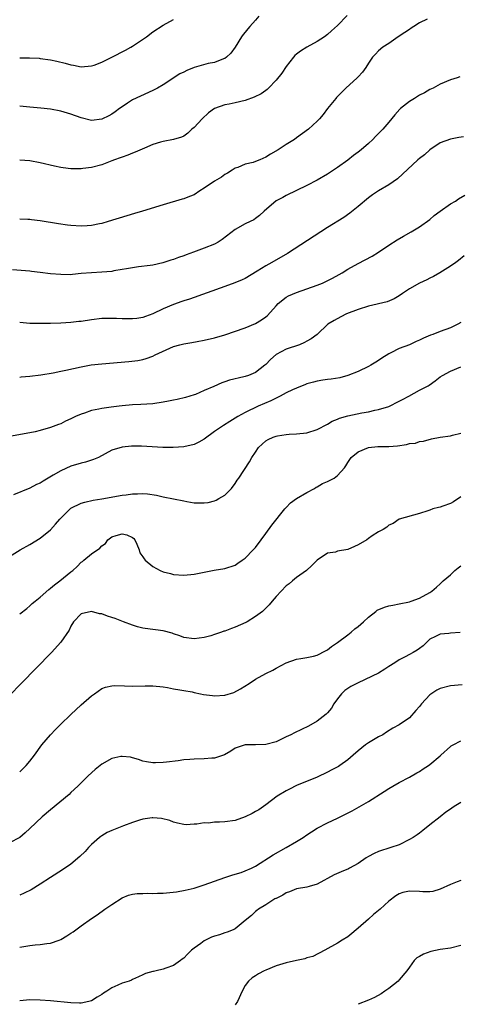
# Model space of a CAD drawing. Units: inches. Extents: x 2607000 to 2610000, y 1494000 to 1497000.
# Drawn here: x 2608443 to 2608529, y 1494620 to 1494812 of the extents above; entities that cross this region are included whole.
import ezdxf

# ---------------------------------------------------------------- set-up
doc = ezdxf.new("R2010")
doc.units = ezdxf.units.IN
doc.header["$MEASUREMENT"] = 0
doc.layers.add('LD26071494_2ft', color=208, linetype='Continuous')

msp = doc.modelspace()

# ---------------------------------------------------------------- linework, layer by layer
at = {"layer": 'LD26071494_2ft'}
for points, elevation in [([(2608506.86, 1494813.14), (2608505, 1494811.21), (2608503.81, 1494810.19), (2608503, 1494809.42), (2608502.44, 1494809), (2608501, 1494808.05), (2608499.03, 1494807), (2608497.78, 1494806.22), (2608497, 1494805.61), (2608496.67, 1494805.33), (2608496.43, 1494805), (2608495, 1494803.2), (2608494.1, 1494801.9), (2608493, 1494800.56), (2608491.53, 1494799), (2608491.26, 1494798.74), (2608491, 1494798.56), (2608490.1, 1494797.9), (2608488.74, 1494797.26), (2608487, 1494796.6), (2608485, 1494796.1), (2608483.86, 1494795.86), (2608483, 1494795.75), (2608481, 1494795.03), (2608479.82, 1494794.18), (2608478.57, 1494793), (2608477, 1494791.34), (2608476.59, 1494791), (2608475.78, 1494790.22), (2608475, 1494789.63), (2608474.59, 1494789.41), (2608473, 1494788.96), (2608471, 1494788.62), (2608470.48, 1494788.48), (2608469, 1494787.99), (2608467.32, 1494787.32), (2608465.51, 1494786.49), (2608465, 1494786.33), (2608464.08, 1494785.92), (2608463, 1494785.56), (2608462.61, 1494785.39), (2608461.47, 1494785), (2608461, 1494784.81), (2608459, 1494784.08), (2608457, 1494783.56), (2608455.32, 1494783.32), (2608455, 1494783.29), (2608453.26, 1494783.26), (2608453, 1494783.27), (2608451.45, 1494783.45), (2608451, 1494783.51), (2608449.77, 1494783.77), (2608447, 1494784.46), (2608445, 1494784.8), (2608443, 1494784.98)], 9586), ([(2608489.66, 1494813), (2608489, 1494812.22), (2608487.87, 1494811), (2608487.47, 1494810.53), (2608487, 1494809.9), (2608486.57, 1494809.43), (2608486.24, 1494809), (2608485, 1494807), (2608484.18, 1494805.82), (2608483.31, 1494805), (2608483, 1494804.8), (2608482.73, 1494804.73), (2608481, 1494804.02), (2608479.79, 1494803.79), (2608477, 1494803), (2608475.57, 1494802.43), (2608475, 1494802.09), (2608474.24, 1494801.76), (2608471, 1494799.63), (2608469.89, 1494799), (2608469, 1494798.53), (2608466.55, 1494797.45), (2608465, 1494796.7), (2608464.06, 1494796.06), (2608463, 1494795.38), (2608462.45, 1494795), (2608461.6, 1494794.4), (2608461, 1494793.92), (2608460.4, 1494793.6), (2608459, 1494792.92), (2608457, 1494792.72), (2608455, 1494793.2), (2608453, 1494793.92), (2608451, 1494794.53), (2608449, 1494794.9), (2608447.11, 1494795.11), (2608445, 1494795.31), (2608443, 1494795.48)], 9584), ([(2608522.46, 1494812.46), (2608521, 1494811.7), (2608519.87, 1494811), (2608519.35, 1494810.65), (2608519, 1494810.44), (2608518.14, 1494809.86), (2608516.79, 1494809), (2608515, 1494807.71), (2608513.83, 1494807), (2608513, 1494806.28), (2608512.37, 1494805.63), (2608511.81, 1494805), (2608511, 1494803.87), (2608510.49, 1494803), (2608509.88, 1494802.12), (2608509, 1494801.22), (2608508.81, 1494801), (2608506.62, 1494799), (2608505.8, 1494798.2), (2608504.81, 1494797.19), (2608504.64, 1494797), (2608503.04, 1494795), (2608502.16, 1494793.84), (2608501.44, 1494793), (2608501, 1494792.53), (2608499.35, 1494791), (2608497, 1494789.29), (2608496.58, 1494789), (2608495, 1494788.04), (2608493.39, 1494787), (2608491.89, 1494786.11), (2608491, 1494785.52), (2608489.83, 1494785), (2608489, 1494784.67), (2608488.51, 1494784.51), (2608487, 1494784.15), (2608485.55, 1494783.55), (2608485, 1494783.37), (2608484.47, 1494783), (2608483.56, 1494782.44), (2608483, 1494782.14), (2608482.35, 1494781.65), (2608481, 1494780.84), (2608479, 1494779.5), (2608478.15, 1494779), (2608477, 1494778.23), (2608476.11, 1494777.89), (2608475, 1494777.41), (2608474.67, 1494777.33), (2608471, 1494776.26), (2608466.93, 1494775), (2608465.42, 1494774.58), (2608463.88, 1494774.12), (2608460.26, 1494773), (2608459, 1494772.65), (2608458.57, 1494772.57), (2608457, 1494772.23), (2608456.19, 1494772.19), (2608455, 1494772.09), (2608453, 1494772.21), (2608452.3, 1494772.3), (2608450.54, 1494772.54), (2608447, 1494773.14), (2608445.33, 1494773.33), (2608445, 1494773.38), (2608444.6, 1494773.4), (2608443, 1494773.43)], 9588), ([(2608443, 1494804.93), (2608444.9, 1494804.9), (2608446.81, 1494804.81), (2608447, 1494804.79), (2608449, 1494804.5), (2608450.23, 1494804.23), (2608451.86, 1494803.86), (2608453, 1494803.53), (2608453.47, 1494803.47), (2608455, 1494803.17), (2608457, 1494803.34), (2608457.5, 1494803.5), (2608459, 1494804.06), (2608461, 1494805.03), (2608463.61, 1494806.39), (2608464.69, 1494807), (2608465, 1494807.2), (2608467.72, 1494809), (2608469, 1494809.99), (2608471, 1494811.28), (2608473, 1494812.34)], 9582), ([(2608528.81, 1494801.19), (2608528.32, 1494801), (2608527, 1494800.59), (2608525, 1494799.75), (2608523.63, 1494799), (2608523, 1494798.7), (2608521.92, 1494798.08), (2608521, 1494797.6), (2608520.01, 1494797), (2608519, 1494796.41), (2608517.26, 1494795), (2608517.12, 1494794.88), (2608516.18, 1494793.82), (2608515, 1494792.39), (2608513.8, 1494791), (2608512.41, 1494789.59), (2608511.88, 1494789), (2608511, 1494788.2), (2608509.61, 1494787), (2608509, 1494786.53), (2608508.12, 1494785.88), (2608506.97, 1494784.97), (2608505, 1494783.53), (2608503, 1494782.21), (2608501, 1494781.08), (2608499, 1494780), (2608497, 1494779.02), (2608495, 1494778.08), (2608494.31, 1494777.69), (2608493, 1494777.01), (2608490.66, 1494775), (2608489.8, 1494774.2), (2608489, 1494773.6), (2608488.64, 1494773.36), (2608487.93, 1494773), (2608487, 1494772.55), (2608485, 1494771.46), (2608482.49, 1494769.51), (2608481.7, 1494769), (2608481, 1494768.61), (2608479, 1494767.79), (2608476.88, 1494767), (2608475.48, 1494766.52), (2608475, 1494766.32), (2608473.98, 1494766.02), (2608473, 1494765.6), (2608472.5, 1494765.5), (2608470.94, 1494764.94), (2608469, 1494764.53), (2608468.43, 1494764.43), (2608466.15, 1494764.15), (2608465, 1494763.97), (2608463.81, 1494763.81), (2608463, 1494763.63), (2608461.38, 1494763.38), (2608461, 1494763.29), (2608459, 1494763.11), (2608457, 1494763.02), (2608455, 1494762.85), (2608453.33, 1494762.67), (2608453, 1494762.64), (2608451, 1494762.65), (2608449, 1494762.83), (2608447, 1494763.09), (2608445.28, 1494763.28), (2608445, 1494763.32), (2608441.62, 1494763.62)], 9590), ([(2608529.53, 1494789.53), (2608528.61, 1494789.39), (2608527, 1494789.06), (2608525, 1494788.31), (2608523, 1494786.95), (2608521.97, 1494786.03), (2608521, 1494785.29), (2608520.67, 1494785), (2608516.69, 1494781.31), (2608515, 1494780.17), (2608513, 1494778.98), (2608511.81, 1494778.19), (2608511, 1494777.59), (2608509, 1494775.95), (2608507.36, 1494774.64), (2608506.19, 1494773.81), (2608503, 1494771.82), (2608495.2, 1494766.8), (2608492.19, 1494765), (2608491, 1494764.34), (2608489.3, 1494763.3), (2608487, 1494761.92), (2608486.38, 1494761.62), (2608484.96, 1494761.04), (2608483, 1494760.33), (2608476.11, 1494757.89), (2608475, 1494757.54), (2608474.61, 1494757.39), (2608473, 1494756.84), (2608471, 1494756), (2608469, 1494755.03), (2608467.53, 1494754.47), (2608467, 1494754.29), (2608465.88, 1494754.12), (2608465, 1494754.01), (2608463.96, 1494754.04), (2608463, 1494754.03), (2608461.88, 1494754.12), (2608461, 1494754.13), (2608459.87, 1494754.13), (2608459, 1494754.09), (2608457, 1494753.83), (2608455, 1494753.53), (2608454.51, 1494753.49), (2608453, 1494753.31), (2608451, 1494753.19), (2608449, 1494753.14), (2608447, 1494753.13), (2608445, 1494753.16), (2608443, 1494753.3)], 9592), ([(2608443, 1494742.66), (2608443.29, 1494742.71), (2608445, 1494742.84), (2608447.15, 1494743.15), (2608449.55, 1494743.55), (2608451, 1494743.82), (2608452.03, 1494744.03), (2608455, 1494744.72), (2608456.94, 1494745.06), (2608459, 1494745.26), (2608464.3, 1494745.7), (2608466.07, 1494745.93), (2608467, 1494746.11), (2608467.69, 1494746.31), (2608469, 1494746.79), (2608469.42, 1494747), (2608473, 1494748.63), (2608474.25, 1494749), (2608475, 1494749.19), (2608476.57, 1494749.43), (2608477.64, 1494749.64), (2608479, 1494749.86), (2608481, 1494750.33), (2608483, 1494750.95), (2608487, 1494752.31), (2608489, 1494753.15), (2608490.15, 1494753.85), (2608491, 1494754.46), (2608491.3, 1494754.7), (2608493, 1494756.6), (2608493.39, 1494757), (2608495, 1494758.29), (2608495.45, 1494758.55), (2608497, 1494759.2), (2608499, 1494759.88), (2608501, 1494760.59), (2608502.06, 1494761), (2608502.71, 1494761.29), (2608504.03, 1494761.97), (2608505.32, 1494762.68), (2608505.87, 1494763), (2608507, 1494763.69), (2608509, 1494764.82), (2608511.73, 1494766.27), (2608513, 1494767.04), (2608515, 1494768.38), (2608516.59, 1494769.41), (2608517.85, 1494770.15), (2608519.36, 1494771), (2608521, 1494771.99), (2608523, 1494773.4), (2608523.85, 1494774.15), (2608524.98, 1494775), (2608527, 1494776.43), (2608527.97, 1494777), (2608528.59, 1494777.41), (2608529.84, 1494778.16)], 9594), ([(2608529.68, 1494766.32), (2608528.59, 1494765.41), (2608528.04, 1494765), (2608527, 1494764.31), (2608524.94, 1494763), (2608523.7, 1494762.3), (2608523, 1494761.97), (2608522.39, 1494761.61), (2608521, 1494761), (2608519, 1494759.88), (2608517.68, 1494759), (2608517, 1494758.52), (2608516.05, 1494757.95), (2608514.65, 1494757.35), (2608511, 1494756.51), (2608509, 1494755.85), (2608506.72, 1494755), (2608505.6, 1494754.4), (2608504.3, 1494753.7), (2608503.09, 1494753), (2608501, 1494751), (2608499.84, 1494750.16), (2608499, 1494749.7), (2608498.57, 1494749.43), (2608497.59, 1494749), (2608495, 1494748.1), (2608493, 1494747.06), (2608491.9, 1494746.1), (2608491, 1494745.17), (2608490.8, 1494745), (2608489, 1494743.61), (2608487.62, 1494743), (2608487, 1494742.8), (2608486.72, 1494742.72), (2608483.9, 1494742.1), (2608483, 1494741.76), (2608482.41, 1494741.59), (2608480.87, 1494740.87), (2608479, 1494740.05), (2608477.32, 1494739.32), (2608477, 1494739.2), (2608475.31, 1494738.69), (2608473.7, 1494738.3), (2608473, 1494738.2), (2608472.02, 1494737.98), (2608471, 1494737.81), (2608469, 1494737.51), (2608466.65, 1494737.35), (2608465, 1494737.28), (2608463, 1494737.09), (2608462.38, 1494737), (2608460.82, 1494736.82), (2608459, 1494736.58), (2608458.44, 1494736.44), (2608457, 1494736.17), (2608455.67, 1494735.67), (2608455, 1494735.49), (2608453.88, 1494735), (2608453, 1494734.53), (2608451.91, 1494734.09), (2608451, 1494733.61), (2608450.54, 1494733.46), (2608449, 1494732.84), (2608447, 1494732.25), (2608446.02, 1494732.02), (2608445, 1494731.8), (2608441, 1494731.11)], 9596), ([(2608529, 1494753.32), (2608528.44, 1494753), (2608527, 1494752.31), (2608525, 1494751.57), (2608523.54, 1494751), (2608523.14, 1494750.86), (2608521.72, 1494750.28), (2608521, 1494749.89), (2608520.35, 1494749.65), (2608519, 1494749), (2608517, 1494748.24), (2608515.41, 1494747.41), (2608515, 1494747.24), (2608513.61, 1494746.39), (2608513, 1494745.95), (2608512.43, 1494745.57), (2608511.5, 1494745), (2608511, 1494744.74), (2608509, 1494743.78), (2608507.01, 1494742.99), (2608505.43, 1494742.57), (2608503.73, 1494742.27), (2608503, 1494742.24), (2608502.12, 1494742.12), (2608501, 1494741.91), (2608500.28, 1494741.72), (2608499, 1494741.36), (2608498.74, 1494741.26), (2608497, 1494740.55), (2608496.21, 1494740.21), (2608495, 1494739.63), (2608493.77, 1494739), (2608493.28, 1494738.72), (2608493, 1494738.61), (2608491.95, 1494738.05), (2608489.48, 1494737), (2608487, 1494735.82), (2608485.57, 1494735), (2608483.96, 1494734.04), (2608482.74, 1494733.26), (2608481, 1494732.09), (2608479, 1494730.62), (2608477.96, 1494730.04), (2608477, 1494729.55), (2608475, 1494729.1), (2608472.95, 1494728.95), (2608470.95, 1494728.95), (2608466.79, 1494729.21), (2608464.8, 1494729.2), (2608462.99, 1494729.01), (2608461, 1494728.44), (2608458.35, 1494727), (2608457.37, 1494726.63), (2608457, 1494726.52), (2608455.86, 1494726.14), (2608455, 1494725.93), (2608453, 1494725.3), (2608451, 1494724.42), (2608449.56, 1494723.56), (2608447.56, 1494722.44), (2608447, 1494722.04), (2608446.26, 1494721.74), (2608445, 1494721.05), (2608441.77, 1494719.77)], 9598), ([(2608441, 1494707.75), (2608443.09, 1494709), (2608445, 1494710.05), (2608447, 1494711.3), (2608449, 1494712.93), (2608450, 1494714), (2608450.81, 1494715), (2608451, 1494715.22), (2608452.82, 1494717), (2608453, 1494717.14), (2608455, 1494718.1), (2608455.69, 1494718.31), (2608457.32, 1494718.68), (2608459.03, 1494718.97), (2608463, 1494719.65), (2608463.74, 1494719.74), (2608465, 1494719.92), (2608465.96, 1494719.96), (2608467, 1494719.98), (2608467.92, 1494719.92), (2608469.66, 1494719.66), (2608471, 1494719.36), (2608475, 1494718.55), (2608475.57, 1494718.43), (2608477, 1494718.21), (2608478.2, 1494718.2), (2608479, 1494718.16), (2608479.73, 1494718.27), (2608481, 1494718.58), (2608481.3, 1494718.7), (2608481.86, 1494719), (2608483, 1494719.7), (2608484.32, 1494721), (2608485, 1494721.95), (2608485.41, 1494722.59), (2608485.72, 1494723), (2608487.83, 1494726.17), (2608488.26, 1494727), (2608489, 1494728.05), (2608489.55, 1494729), (2608491, 1494730.26), (2608491.45, 1494730.55), (2608492.44, 1494731), (2608493, 1494731.21), (2608493.25, 1494731.25), (2608495, 1494731.53), (2608495.57, 1494731.57), (2608497, 1494731.62), (2608499, 1494731.85), (2608501, 1494732.5), (2608503, 1494733.53), (2608503.91, 1494734.09), (2608505, 1494734.5), (2608505.34, 1494734.66), (2608507, 1494735.16), (2608509.71, 1494735.71), (2608511, 1494735.93), (2608512.23, 1494736.23), (2608513, 1494736.36), (2608515, 1494736.99), (2608517, 1494737.98), (2608517.65, 1494738.35), (2608518.9, 1494739), (2608521, 1494740.14), (2608522.63, 1494741), (2608522.86, 1494741.14), (2608524.03, 1494741.97), (2608525, 1494742.71), (2608525.44, 1494743), (2608527, 1494743.87), (2608529, 1494744.72)], 9600), ([(2608443, 1494696.53), (2608444.37, 1494697.63), (2608445, 1494698.09), (2608445.46, 1494698.54), (2608446.01, 1494699), (2608447, 1494699.79), (2608448.68, 1494701.32), (2608449, 1494701.54), (2608449.76, 1494702.24), (2608450.86, 1494703), (2608453, 1494704.73), (2608453.37, 1494705), (2608454.24, 1494705.76), (2608455, 1494706.62), (2608455.25, 1494706.75), (2608455.52, 1494707), (2608457, 1494708.28), (2608458.62, 1494709.38), (2608459, 1494709.84), (2608459.71, 1494710.29), (2608460.17, 1494711), (2608461, 1494711.54), (2608461.8, 1494711.8), (2608463, 1494712.15), (2608463.92, 1494711.92), (2608465, 1494711.42), (2608465.24, 1494711.24), (2608465.43, 1494711), (2608465.84, 1494710.16), (2608466.33, 1494709), (2608466.44, 1494708.44), (2608467, 1494707.69), (2608467.25, 1494707.25), (2608467.49, 1494707), (2608469, 1494705.81), (2608470.43, 1494705), (2608471, 1494704.75), (2608472.39, 1494704.39), (2608473, 1494704.22), (2608475, 1494704.08), (2608477, 1494704.29), (2608479, 1494704.7), (2608480.94, 1494705.06), (2608483, 1494705.39), (2608485, 1494706.07), (2608485.54, 1494706.46), (2608486.42, 1494707), (2608487, 1494707.42), (2608488.55, 1494709), (2608489, 1494709.48), (2608490.1, 1494711), (2608491, 1494712.19), (2608492.15, 1494713.85), (2608494.72, 1494717), (2608495, 1494717.31), (2608495.84, 1494718.16), (2608497, 1494719), (2608499, 1494720.19), (2608500.47, 1494721), (2608500.79, 1494721.21), (2608501, 1494721.3), (2608502.07, 1494721.93), (2608503, 1494722.35), (2608504.3, 1494723), (2608505, 1494723.54), (2608506.37, 1494725), (2608506.62, 1494725.38), (2608507, 1494726.07), (2608507.36, 1494726.64), (2608507.63, 1494727), (2608509, 1494728.13), (2608511, 1494728.98), (2608512.86, 1494729.14), (2608515, 1494729.18), (2608516.68, 1494729.32), (2608518.46, 1494729.54), (2608519, 1494729.73), (2608520.17, 1494729.83), (2608521, 1494730.12), (2608521.78, 1494730.22), (2608523.33, 1494730.67), (2608525, 1494731), (2608527, 1494731.27), (2608527.39, 1494731.39), (2608529, 1494731.74)], 9602), ([(2608529, 1494719.33), (2608527.61, 1494718.39), (2608527, 1494718.05), (2608525.51, 1494717.51), (2608525, 1494717.34), (2608524.7, 1494717.3), (2608523.57, 1494717), (2608523, 1494716.79), (2608522.61, 1494716.62), (2608521, 1494716.11), (2608517, 1494714.99), (2608515.85, 1494714.15), (2608515, 1494713.81), (2608514.58, 1494713.43), (2608513.9, 1494713), (2608513, 1494712.54), (2608511.75, 1494711.75), (2608511, 1494711.26), (2608510.67, 1494711), (2608509, 1494710.03), (2608508.32, 1494709.68), (2608507, 1494709.1), (2608505, 1494708.75), (2608504.6, 1494708.6), (2608503, 1494708.38), (2608501, 1494707.01), (2608500, 1494706), (2608498.92, 1494705), (2608497, 1494703.65), (2608496.2, 1494703), (2608495.56, 1494702.43), (2608495, 1494702.03), (2608493.97, 1494701), (2608493, 1494699.92), (2608492.21, 1494699), (2608491.68, 1494698.32), (2608491, 1494697.66), (2608490.69, 1494697.31), (2608490.34, 1494697), (2608489, 1494696.01), (2608487.36, 1494695), (2608487.13, 1494694.88), (2608485, 1494693.95), (2608484.29, 1494693.71), (2608483, 1494693.21), (2608482.83, 1494693.17), (2608482.33, 1494693), (2608481, 1494692.51), (2608480.29, 1494692.29), (2608479, 1494691.93), (2608477, 1494691.67), (2608475, 1494691.92), (2608474.24, 1494692.24), (2608473, 1494692.67), (2608472.77, 1494692.77), (2608471, 1494693.26), (2608469.47, 1494693.47), (2608469, 1494693.5), (2608468.44, 1494693.56), (2608467, 1494693.77), (2608465.95, 1494694.05), (2608465, 1494694.33), (2608463.23, 1494695), (2608461.63, 1494695.63), (2608461, 1494695.86), (2608460.1, 1494696.1), (2608459, 1494696.53), (2608458.54, 1494696.54), (2608457, 1494697), (2608455, 1494696.57), (2608453.52, 1494695), (2608453, 1494694.18), (2608452.63, 1494693.37), (2608451, 1494691.04), (2608449.19, 1494689), (2608443.3, 1494683), (2608441, 1494680.62)], 9604), ([(2608443, 1494665.77), (2608443.64, 1494666.36), (2608444.29, 1494667), (2608445, 1494667.83), (2608445.88, 1494669), (2608447.32, 1494671), (2608449, 1494673), (2608449.99, 1494674.01), (2608450.98, 1494675), (2608453, 1494676.95), (2608455, 1494678.84), (2608457, 1494680.6), (2608457.61, 1494681), (2608459, 1494681.98), (2608459.75, 1494682.25), (2608461, 1494682.56), (2608461.42, 1494682.58), (2608463.44, 1494682.56), (2608465, 1494682.48), (2608467.47, 1494682.53), (2608469, 1494682.54), (2608471, 1494682.32), (2608471.81, 1494682.19), (2608473, 1494681.96), (2608474.22, 1494681.78), (2608475, 1494681.61), (2608476.67, 1494681.33), (2608477, 1494681.25), (2608478.29, 1494681), (2608478.87, 1494680.87), (2608480.63, 1494680.63), (2608481, 1494680.6), (2608483, 1494680.73), (2608484.76, 1494681.24), (2608486.08, 1494681.92), (2608487.73, 1494683), (2608489, 1494683.8), (2608491, 1494684.93), (2608492.4, 1494685.6), (2608493, 1494685.97), (2608495, 1494687.04), (2608497, 1494687.75), (2608497.84, 1494687.84), (2608499, 1494688.02), (2608500.3, 1494688.3), (2608501, 1494688.49), (2608502.62, 1494689.37), (2608503, 1494689.56), (2608503.78, 1494690.22), (2608505, 1494690.95), (2608507, 1494692.45), (2608507.66, 1494693), (2608508.35, 1494693.65), (2608509, 1494694.08), (2608510.02, 1494695), (2608511, 1494695.92), (2608512.44, 1494697), (2608512.73, 1494697.27), (2608514.12, 1494697.88), (2608515, 1494698.11), (2608515.74, 1494698.26), (2608517, 1494698.48), (2608519, 1494698.9), (2608519.33, 1494699), (2608521, 1494699.64), (2608523, 1494700.74), (2608523.38, 1494701), (2608524.26, 1494701.74), (2608525, 1494702.4), (2608525.61, 1494703), (2608527, 1494704.19), (2608527.87, 1494705), (2608528.48, 1494705.52), (2608529, 1494705.9)], 9606), ([(2608528.89, 1494692.89), (2608527, 1494692.76), (2608526.71, 1494692.71), (2608525, 1494692.6), (2608524.11, 1494692.11), (2608523, 1494691.6), (2608522.33, 1494691), (2608521.66, 1494690.34), (2608521, 1494689.78), (2608520.54, 1494689.46), (2608519.76, 1494689), (2608519, 1494688.63), (2608518.15, 1494688.15), (2608517, 1494687.59), (2608516.19, 1494687), (2608515, 1494686.28), (2608514.24, 1494685.76), (2608512.99, 1494685), (2608509, 1494683.13), (2608507.61, 1494682.39), (2608507, 1494682.02), (2608506.4, 1494681.6), (2608505.75, 1494681), (2608505, 1494680.02), (2608504.25, 1494679), (2608503.8, 1494678.2), (2608503, 1494677.24), (2608502.75, 1494677), (2608501, 1494675.63), (2608499.3, 1494674.7), (2608496.6, 1494673.4), (2608495.88, 1494673), (2608495, 1494672.56), (2608494.17, 1494672.17), (2608493, 1494671.64), (2608491, 1494671.1), (2608489, 1494671.01), (2608486.99, 1494671), (2608485, 1494670.36), (2608484.21, 1494669.79), (2608482.92, 1494669.08), (2608481, 1494668.44), (2608480.46, 1494668.46), (2608479, 1494668.31), (2608477, 1494668.27), (2608476.19, 1494668.19), (2608475, 1494668.11), (2608473.94, 1494667.94), (2608471.63, 1494667.63), (2608471, 1494667.57), (2608469.51, 1494667.51), (2608469, 1494667.53), (2608467.72, 1494667.72), (2608467, 1494667.88), (2608466.16, 1494668.16), (2608465, 1494668.52), (2608464.61, 1494668.61), (2608463, 1494668.79), (2608462.74, 1494668.74), (2608461, 1494668.34), (2608459, 1494667.24), (2608457.75, 1494666.25), (2608456.39, 1494665), (2608455, 1494663.62), (2608454.35, 1494663), (2608453, 1494661.76), (2608452.63, 1494661.37), (2608449, 1494658.39), (2608447.39, 1494657), (2608445, 1494654.71), (2608444.1, 1494653.9), (2608443.04, 1494653), (2608441, 1494651.91)], 9608), ([(2608529.28, 1494682.72), (2608527, 1494682.52), (2608525, 1494682.01), (2608524.34, 1494681.66), (2608523, 1494680.78), (2608521.37, 1494679), (2608521, 1494678.52), (2608520.27, 1494677.73), (2608519, 1494676.3), (2608517, 1494674.93), (2608515.75, 1494674.25), (2608514.53, 1494673.47), (2608513.81, 1494673), (2608513, 1494672.56), (2608511, 1494671.39), (2608510.45, 1494671), (2608509, 1494669.87), (2608508.03, 1494669), (2608507, 1494668.13), (2608505.41, 1494667), (2608505.16, 1494666.84), (2608503.87, 1494666.13), (2608503, 1494665.68), (2608501, 1494664.76), (2608497, 1494663.08), (2608495.59, 1494662.41), (2608495, 1494662.09), (2608493.21, 1494661), (2608491, 1494659.35), (2608489.61, 1494658.39), (2608489, 1494658.05), (2608488.36, 1494657.64), (2608487, 1494656.99), (2608485, 1494656.32), (2608483, 1494656.06), (2608481.98, 1494655.98), (2608481, 1494655.97), (2608479.8, 1494655.8), (2608479, 1494655.81), (2608477.57, 1494655.57), (2608477, 1494655.57), (2608475.47, 1494655.47), (2608475, 1494655.5), (2608473.79, 1494655.79), (2608473, 1494655.96), (2608472.29, 1494656.29), (2608470.69, 1494656.69), (2608469, 1494656.83), (2608468.82, 1494656.82), (2608467, 1494656.54), (2608466.37, 1494656.37), (2608465, 1494655.91), (2608463.28, 1494655.28), (2608461, 1494654.34), (2608460.06, 1494653.94), (2608459, 1494653.29), (2608458.81, 1494653.19), (2608458.56, 1494653), (2608457, 1494651.59), (2608456.43, 1494651), (2608455.75, 1494650.25), (2608454.73, 1494649.27), (2608453, 1494647.76), (2608451.35, 1494646.65), (2608449, 1494645.2), (2608447, 1494643.86), (2608445.23, 1494642.77), (2608443.89, 1494642.11), (2608443, 1494641.76)], 9610), ([(2608443, 1494631.62), (2608445, 1494631.93), (2608446.03, 1494632.03), (2608447, 1494632.11), (2608448.32, 1494632.32), (2608449, 1494632.41), (2608450.69, 1494633), (2608451, 1494633.13), (2608452.2, 1494633.8), (2608453, 1494634.36), (2608453.4, 1494634.6), (2608453.93, 1494635), (2608455, 1494635.76), (2608457, 1494637.17), (2608458.11, 1494637.89), (2608459.64, 1494639), (2608461, 1494639.95), (2608463, 1494641.23), (2608464.25, 1494641.75), (2608465, 1494641.93), (2608465.92, 1494642.08), (2608467, 1494642.06), (2608467.87, 1494642.13), (2608469, 1494642.07), (2608469.86, 1494642.14), (2608471, 1494642.16), (2608473.58, 1494642.42), (2608475.3, 1494642.7), (2608477, 1494643.11), (2608479, 1494643.75), (2608481, 1494644.49), (2608483, 1494645.2), (2608484.35, 1494645.65), (2608485, 1494645.83), (2608486.17, 1494646.17), (2608487, 1494646.46), (2608488.21, 1494647), (2608489, 1494647.39), (2608492.43, 1494649.57), (2608494.99, 1494651), (2608497, 1494652.2), (2608498.26, 1494653), (2608499, 1494653.5), (2608499.92, 1494654.08), (2608501, 1494654.82), (2608503, 1494655.85), (2608505, 1494656.77), (2608506.51, 1494657.49), (2608507.82, 1494658.18), (2608511, 1494659.99), (2608514.09, 1494661.91), (2608515, 1494662.51), (2608515.79, 1494663), (2608517, 1494663.69), (2608519, 1494664.74), (2608520.43, 1494665.57), (2608521, 1494665.86), (2608521.67, 1494666.33), (2608522.74, 1494667), (2608523, 1494667.19), (2608525, 1494668.89), (2608525.15, 1494669), (2608527, 1494670.73), (2608527.16, 1494670.84), (2608527.51, 1494671), (2608529, 1494671.81)], 9612), ([(2608529, 1494659.8), (2608527.76, 1494659), (2608527.29, 1494658.71), (2608527, 1494658.5), (2608526.11, 1494657.89), (2608525, 1494657), (2608523, 1494655.45), (2608521.65, 1494654.35), (2608521, 1494653.85), (2608520.5, 1494653.5), (2608519.76, 1494653), (2608519, 1494652.56), (2608517, 1494651.57), (2608515.4, 1494651), (2608513, 1494650.26), (2608512.12, 1494649.88), (2608511, 1494649.28), (2608510.55, 1494649), (2608509, 1494647.93), (2608507.31, 1494647), (2608507.11, 1494646.89), (2608505.7, 1494646.3), (2608504.31, 1494645.69), (2608501, 1494643.85), (2608499.45, 1494643.45), (2608499, 1494643.3), (2608497, 1494642.98), (2608495.59, 1494642.41), (2608495, 1494642.2), (2608494.29, 1494641.71), (2608493, 1494641.12), (2608492.93, 1494641.07), (2608492.79, 1494641), (2608491, 1494639.86), (2608489.58, 1494639), (2608489.26, 1494638.74), (2608489, 1494638.55), (2608488.2, 1494637.8), (2608487, 1494636.79), (2608485, 1494635.18), (2608484.65, 1494635), (2608483.49, 1494634.51), (2608483, 1494634.38), (2608481.97, 1494634.03), (2608481, 1494633.78), (2608480.44, 1494633.56), (2608479, 1494632.84), (2608478.35, 1494632.35), (2608477, 1494631.38), (2608476.52, 1494631), (2608475.75, 1494630.25), (2608475, 1494629.46), (2608474.72, 1494629.28), (2608474.37, 1494629), (2608473, 1494628.05), (2608471.5, 1494627.5), (2608471, 1494627.33), (2608469.65, 1494627), (2608469.11, 1494626.89), (2608469, 1494626.84), (2608467.53, 1494626.47), (2608467, 1494626.19), (2608466.19, 1494625.81), (2608465, 1494625.31), (2608464.81, 1494625.19), (2608464.34, 1494625), (2608463, 1494624.56), (2608462.17, 1494624.17), (2608461, 1494623.67), (2608459.97, 1494623), (2608459.37, 1494622.63), (2608459, 1494622.36), (2608458.14, 1494621.86), (2608457, 1494621.14), (2608456.49, 1494621), (2608455, 1494620.68), (2608454.68, 1494620.68), (2608453, 1494620.74), (2608449, 1494621.17), (2608447, 1494621.31), (2608445, 1494621.32), (2608443, 1494621.17)], 9614), ([(2608529, 1494644.6), (2608528.31, 1494644.31), (2608527, 1494643.84), (2608525, 1494642.88), (2608523.56, 1494642.44), (2608523, 1494642.39), (2608521.6, 1494642.4), (2608521, 1494642.47), (2608519, 1494642.54), (2608517.72, 1494642.28), (2608517, 1494641.99), (2608516.38, 1494641.62), (2608515, 1494640.54), (2608513.29, 1494639), (2608513, 1494638.78), (2608512.01, 1494637.99), (2608511, 1494637.04), (2608509, 1494635.28), (2608508.61, 1494635), (2608507.75, 1494634.25), (2608507, 1494633.62), (2608505.87, 1494633), (2608505, 1494632.38), (2608502.51, 1494631), (2608500.19, 1494629.81), (2608499, 1494629.5), (2608498.64, 1494629.36), (2608497, 1494629.01), (2608495, 1494628.56), (2608494.33, 1494628.33), (2608493, 1494627.96), (2608491, 1494627.15), (2608490.67, 1494627), (2608489.58, 1494626.42), (2608489, 1494626.01), (2608488.36, 1494625.64), (2608487.6, 1494625), (2608487, 1494624.16), (2608486.42, 1494623), (2608485.47, 1494621), (2608485, 1494620.38)], 9616), ([(2608529, 1494631.95), (2608527, 1494631.42), (2608525, 1494631.13), (2608523.21, 1494630.79), (2608521.73, 1494630.27), (2608521, 1494629.79), (2608520.48, 1494629.52), (2608519.96, 1494629), (2608519, 1494627.69), (2608518.53, 1494627), (2608517, 1494625.22), (2608516.8, 1494625), (2608515, 1494623.55), (2608514.24, 1494623), (2608513.48, 1494622.52), (2608512.2, 1494621.8), (2608511, 1494621.27), (2608509, 1494620.47)], 9618)]:
    msp.add_lwpolyline(points, dxfattribs=dict(at, elevation=elevation))

doc.saveas('drawing.dxf')
